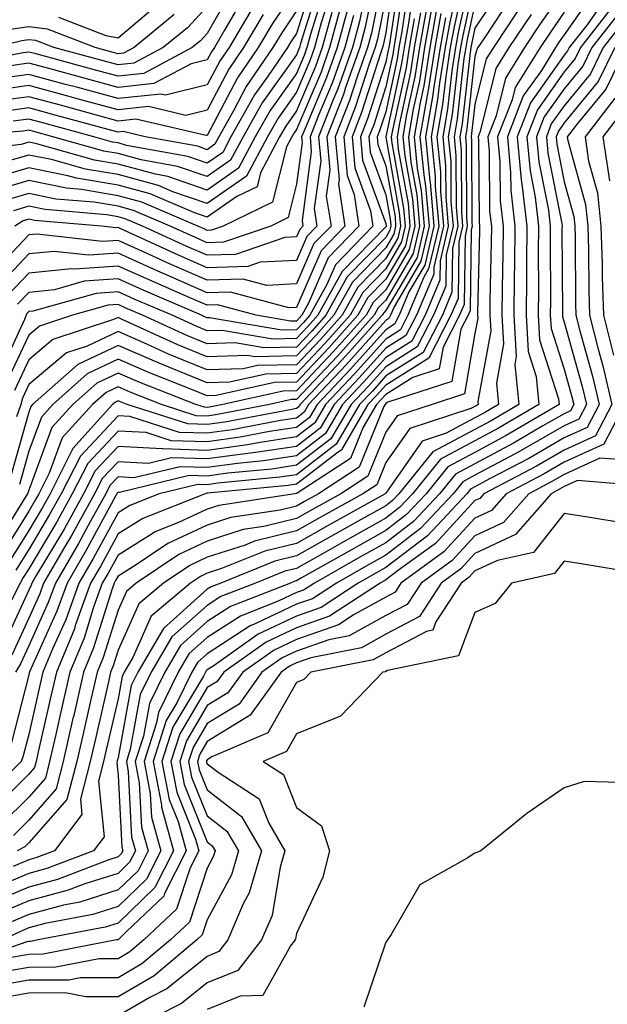
# Model space of a CAD drawing. Units: inches. Extents: x 1023923 to 1026563, y 7239818 to 7242458.
# Drawn here: x 1024217 to 1024283, y 7240445 to 7240555 of the extents above; entities that cross this region are included whole.
import ezdxf

# ---------------------------------------------------------------- set-up
doc = ezdxf.new("R2010")
doc.units = ezdxf.units.IN
doc.header["$MEASUREMENT"] = 0
doc.layers.add('Contour_10237239', color=7, linetype='Continuous', true_color=0x4262c2)

msp = doc.modelspace()

# ---------------------------------------------------------------- linework, layer by layer
at = {"layer": 'Contour_10237239'}
for points in [[(1024267.99, 7240561.85, 3029), (1024266.19, 7240553.78, 3029), (1024265.86, 7240551.92, 3029), (1024265.45, 7240549.32, 3029), (1024264.96, 7240545.01, 3029), (1024264.44, 7240541.92, 3029), (1024264.75, 7240538.63, 3029), (1024264.77, 7240535.2, 3029), (1024265.04, 7240531.92, 3029), (1024264.14, 7240528.01, 3029), (1024264.1, 7240525.86, 3029), (1024262.46, 7240521.92, 3029), (1024260.96, 7240519.02, 3029), (1024258.05, 7240517.19, 3029), (1024255.57, 7240514.41, 3029), (1024253.21, 7240511.92, 3029), (1024251.29, 7240508.67, 3029), (1024248.05, 7240506.17, 3029), (1024244.36, 7240505.61, 3029), (1024241.45, 7240505.33, 3029), (1024238.05, 7240504.86, 3029), (1024235.02, 7240504.95, 3029), (1024229.83, 7240503.7, 3029), (1024228.05, 7240503.8, 3029), (1024227.13, 7240502.83, 3029), (1024226.68, 7240501.92, 3029), (1024224.98, 7240498.84, 3029), (1024223.62, 7240496.35, 3029), (1024221.04, 7240491.92, 3029), (1024220.24, 7240489.72, 3029), (1024218.05, 7240484.89, 3029), (1024217.11, 7240482.86, 3029), (1024216.55, 7240481.92, 3029)], [(1024257.13, 7240560.99, 3012), (1024255.76, 7240554.2, 3012), (1024255.16, 7240551.92, 3012), (1024253.56, 7240547.44, 3012), (1024253.32, 7240546.66, 3012), (1024251.45, 7240541.92, 3012), (1024251.8, 7240538.18, 3012), (1024251.39, 7240535.27, 3012), (1024251.92, 7240531.92, 3012), (1024250, 7240529.96, 3012), (1024248.05, 7240525.45, 3012), (1024244.71, 7240525.26, 3012), (1024242.09, 7240525.96, 3012), (1024238.05, 7240525.85, 3012), (1024233.83, 7240527.69, 3012), (1024230.98, 7240528.99, 3012), (1024228.05, 7240530.31, 3012), (1024226.31, 7240530.18, 3012), (1024218.95, 7240531.02, 3012), (1024218.05, 7240530.93, 3012), (1024213.66, 7240526.31, 3012)], [(1024258.05, 7240561.62, 3013), (1024256.45, 7240553.53, 3013), (1024256, 7240551.92, 3013), (1024254.89, 7240548.75, 3013), (1024253.99, 7240545.98, 3013), (1024252.39, 7240541.92, 3013), (1024252.84, 7240537.14, 3013), (1024252.76, 7240536.63, 3013), (1024253.48, 7240531.92, 3013), (1024250.8, 7240529.16, 3013), (1024248.05, 7240522.81, 3013), (1024247.21, 7240522.76, 3013), (1024240.65, 7240524.52, 3013), (1024238.05, 7240524.45, 3013), (1024233.56, 7240526.41, 3013), (1024232.85, 7240526.71, 3013), (1024228.05, 7240528.87, 3013), (1024224.77, 7240528.64, 3013), (1024220.88, 7240529.08, 3013), (1024218.05, 7240528.79, 3013), (1024214.69, 7240525.27, 3013)], [(1024267.23, 7240561.09, 3028), (1024265.71, 7240554.26, 3028), (1024265.28, 7240551.92, 3028), (1024264.77, 7240548.64, 3028), (1024264.42, 7240545.55, 3028), (1024263.79, 7240541.92, 3028), (1024264.18, 7240538.05, 3028), (1024264.18, 7240535.79, 3028), (1024264.51, 7240531.92, 3028), (1024263.44, 7240527.31, 3028), (1024263.44, 7240526.54, 3028), (1024261.49, 7240521.92, 3028), (1024260.32, 7240519.65, 3028), (1024258.05, 7240518.23, 3028), (1024255.08, 7240514.9, 3028), (1024252.27, 7240511.92, 3028), (1024250.71, 7240509.27, 3028), (1024248.05, 7240507.23, 3028), (1024243.44, 7240506.53, 3028), (1024242.58, 7240506.44, 3028), (1024238.05, 7240505.82, 3028), (1024234.03, 7240505.94, 3028), (1024231.45, 7240505.33, 3028), (1024228.05, 7240505.51, 3028), (1024226.31, 7240503.66, 3028), (1024225.43, 7240501.92, 3028), (1024222.8, 7240497.17, 3028), (1024222.05, 7240495.92, 3028), (1024219.71, 7240491.92, 3028), (1024219.28, 7240490.69, 3028), (1024218.05, 7240487.99, 3028), (1024216.14, 7240483.83, 3028)], [(1024259.12, 7240560.85, 3015), (1024258.05, 7240553.58, 3015), (1024257.78, 7240552.19, 3015), (1024257.7, 7240551.92, 3015), (1024257.5, 7240551.37, 3015), (1024255.34, 7240544.63, 3015), (1024254.28, 7240541.92, 3015), (1024254.59, 7240538.46, 3015), (1024256.35, 7240533.61, 3015), (1024256.62, 7240531.92, 3015), (1024252.41, 7240527.56, 3015), (1024251.41, 7240525.29, 3015), (1024249.55, 7240521.92, 3015), (1024248.83, 7240521.13, 3015), (1024248.05, 7240520.3, 3015), (1024246.39, 7240520.26, 3015), (1024238.32, 7240521.65, 3015), (1024238.05, 7240521.64, 3015), (1024237.85, 7240521.71, 3015), (1024237.41, 7240521.92, 3015), (1024230.86, 7240524.73, 3015), (1024228.05, 7240525.99, 3015), (1024224.24, 7240525.73, 3015), (1024220.92, 7240524.79, 3015), (1024218.05, 7240524.49, 3015), (1024216.8, 7240523.17, 3015)], [(1024259.65, 7240560.33, 3016), (1024258.46, 7240552.33, 3016), (1024258.38, 7240551.92, 3016), (1024258.34, 7240551.63, 3016), (1024258.05, 7240550.29, 3016), (1024256.02, 7240543.95, 3016), (1024255.22, 7240541.92, 3016), (1024255.45, 7240539.32, 3016), (1024258.05, 7240532.19, 3016), (1024258.09, 7240531.96, 3016), (1024258.09, 7240531.88, 3016), (1024258.05, 7240531.82, 3016), (1024253.17, 7240526.81, 3016), (1024250.45, 7240521.92, 3016), (1024249.32, 7240520.65, 3016), (1024248.05, 7240519.32, 3016), (1024245.39, 7240519.26, 3016), (1024239.73, 7240520.23, 3016), (1024238.05, 7240520.18, 3016), (1024236.82, 7240520.69, 3016), (1024234.1, 7240521.92, 3016), (1024229.87, 7240523.74, 3016), (1024228.05, 7240524.56, 3016), (1024225.59, 7240524.38, 3016), (1024218.52, 7240522.39, 3016), (1024218.05, 7240522.34, 3016), (1024217.85, 7240522.13, 3016), (1024217.74, 7240521.92, 3016), (1024217.58, 7240521.44, 3016), (1024214.69, 7240515.28, 3016)], [(1024266.45, 7240560.33, 3027), (1024265.22, 7240554.75, 3027), (1024264.71, 7240551.92, 3027), (1024264.09, 7240547.96, 3027), (1024263.87, 7240546.09, 3027), (1024263.15, 7240541.92, 3027), (1024263.6, 7240537.47, 3027), (1024263.6, 7240536.36, 3027), (1024263.99, 7240531.92, 3027), (1024262.85, 7240527.11, 3027), (1024262.33, 7240526.19, 3027), (1024260.53, 7240521.92, 3027), (1024259.69, 7240520.29, 3027), (1024258.05, 7240519.26, 3027), (1024254.59, 7240515.39, 3027), (1024251.31, 7240511.92, 3027), (1024250.1, 7240509.87, 3027), (1024248.05, 7240508.29, 3027), (1024243.77, 7240507.64, 3027), (1024242.56, 7240507.41, 3027), (1024238.05, 7240506.78, 3027), (1024233.07, 7240506.94, 3027), (1024233.01, 7240506.96, 3027), (1024228.05, 7240507.23, 3027), (1024225.49, 7240504.49, 3027), (1024224.18, 7240501.92, 3027), (1024222, 7240497.97, 3027), (1024218.89, 7240492.76, 3027), (1024218.4, 7240491.92, 3027), (1024218.3, 7240491.67, 3027), (1024218.05, 7240491.1, 3027), (1024215.16, 7240484.81, 3027)], [(1024260.16, 7240559.8, 3017), (1024259.16, 7240553.03, 3017), (1024258.97, 7240551.92, 3017), (1024258.83, 7240551.13, 3017), (1024258.05, 7240547.51, 3017), (1024256.7, 7240543.28, 3017), (1024256.16, 7240541.92, 3017), (1024256.31, 7240540.19, 3017), (1024258.05, 7240535.43, 3017), (1024258.58, 7240532.46, 3017), (1024258.64, 7240531.92, 3017), (1024258.52, 7240531.45, 3017), (1024258.05, 7240530.65, 3017), (1024253.73, 7240526.23, 3017), (1024251.35, 7240521.92, 3017), (1024249.79, 7240520.18, 3017), (1024248.05, 7240518.35, 3017), (1024244.4, 7240518.27, 3017), (1024241.16, 7240518.82, 3017), (1024238.05, 7240518.72, 3017), (1024235.78, 7240519.65, 3017), (1024230.8, 7240521.92, 3017), (1024228.87, 7240522.75, 3017), (1024228.05, 7240523.12, 3017), (1024226.94, 7240523.04, 3017), (1024222.95, 7240521.92, 3017), (1024219.26, 7240520.71, 3017), (1024218.05, 7240519.69, 3017), (1024215.57, 7240514.4, 3017)], [(1024250.06, 7240559.92, 3003), (1024248.05, 7240553.48, 3003), (1024247.42, 7240552.55, 3003), (1024247.05, 7240551.92, 3003), (1024244.89, 7240548.77, 3003), (1024243.36, 7240546.61, 3003), (1024240.71, 7240541.92, 3003), (1024239.79, 7240540.18, 3003), (1024238.05, 7240538.97, 3003), (1024235.86, 7240539.73, 3003), (1024229.01, 7240540.96, 3003), (1024228.05, 7240541.23, 3003), (1024227.44, 7240541.32, 3003), (1024225.34, 7240541.92, 3003), (1024219.61, 7240543.48, 3003), (1024218.05, 7240543.9, 3003), (1024216.31, 7240543.66, 3003)], [(1024256.14, 7240560, 3011), (1024255.1, 7240554.86, 3011), (1024254.32, 7240551.92, 3011), (1024252.68, 7240547.3, 3011), (1024252.11, 7240545.98, 3011), (1024250.51, 7240541.92, 3011), (1024250.76, 7240539.21, 3011), (1024250.04, 7240533.9, 3011), (1024250.34, 7240531.92, 3011), (1024249.22, 7240530.76, 3011), (1024248.05, 7240528.07, 3011), (1024243.99, 7240527.86, 3011), (1024242.6, 7240527.38, 3011), (1024238.05, 7240527.24, 3011), (1024234.81, 7240528.67, 3011), (1024228.36, 7240531.6, 3011), (1024228.05, 7240531.74, 3011), (1024227.85, 7240531.73, 3011), (1024226.21, 7240531.92, 3011), (1024218.69, 7240532.56, 3011), (1024218.05, 7240532.69, 3011), (1024217.44, 7240532.52, 3011), (1024216.47, 7240531.92, 3011)], [(1024250.67, 7240559.3, 3004), (1024248.5, 7240552.37, 3004), (1024248.38, 7240551.92, 3004), (1024248.28, 7240551.68, 3004), (1024248.05, 7240551.11, 3004), (1024244.22, 7240545.74, 3004), (1024242.07, 7240541.92, 3004), (1024240.67, 7240539.29, 3004), (1024238.05, 7240537.47, 3004), (1024234.73, 7240538.61, 3004), (1024230.63, 7240539.35, 3004), (1024228.05, 7240540.05, 3004), (1024226.45, 7240540.31, 3004), (1024220.73, 7240541.92, 3004), (1024218.62, 7240542.5, 3004), (1024218.05, 7240542.65, 3004), (1024217.41, 7240542.56, 3004), (1024209.28, 7240541.92, 3004)], [(1024251.27, 7240558.7, 3005), (1024249.67, 7240553.53, 3005), (1024249.22, 7240551.92, 3005), (1024248.91, 7240551.05, 3005), (1024248.05, 7240549.01, 3005), (1024245.1, 7240544.87, 3005), (1024243.42, 7240541.92, 3005), (1024241.57, 7240538.4, 3005), (1024238.05, 7240535.95, 3005), (1024233.62, 7240537.49, 3005), (1024232.25, 7240537.73, 3005), (1024228.05, 7240538.86, 3005), (1024225.43, 7240539.3, 3005), (1024218.81, 7240541.17, 3005), (1024218.05, 7240541.31, 3005), (1024217.19, 7240541.07, 3005), (1024209.79, 7240540.19, 3005)], [(1024241.12, 7240558.86, 2997), (1024238.05, 7240553.48, 2997), (1024237.29, 7240552.68, 2997), (1024236.37, 7240551.92, 2997), (1024230.94, 7240549.03, 2997), (1024228.05, 7240548.72, 2997), (1024225.53, 7240549.4, 2997), (1024218.73, 7240551.24, 2997), (1024218.05, 7240551.42, 2997), (1024217.46, 7240551.34, 2997), (1024210, 7240549.96, 2997)], [(1024271.16, 7240558.8, 3032), (1024268.05, 7240554.1, 3032), (1024267.66, 7240552.32, 3032), (1024267.58, 7240551.92, 3032), (1024267.5, 7240551.36, 3032), (1024266.6, 7240543.38, 3032), (1024266.35, 7240541.92, 3032), (1024266.51, 7240540.37, 3032), (1024266.53, 7240533.44, 3032), (1024266.66, 7240531.92, 3032), (1024266.23, 7240530.1, 3032), (1024266.16, 7240523.81, 3032), (1024265.35, 7240521.92, 3032), (1024262.87, 7240517.11, 3032), (1024258.05, 7240514.09, 3032), (1024257.03, 7240512.95, 3032), (1024256.06, 7240511.92, 3032), (1024253.23, 7240507.1, 3032), (1024253.13, 7240506.85, 3032), (1024252.72, 7240506.58, 3032), (1024248.05, 7240502.99, 3032), (1024247.11, 7240502.86, 3032), (1024238.11, 7240501.97, 3032), (1024238.01, 7240501.97, 3032), (1024237.82, 7240501.92, 3032), (1024230.82, 7240499.14, 3032), (1024228.05, 7240497.42, 3032), (1024226.12, 7240493.85, 3032), (1024224.98, 7240491.92, 3032), (1024223.26, 7240487.14, 3032), (1024223.17, 7240486.8, 3032), (1024221.16, 7240481.92, 3032), (1024220.57, 7240479.4, 3032), (1024219.12, 7240473, 3032), (1024218.89, 7240471.92, 3032), (1024218.71, 7240471.26, 3032), (1024218.05, 7240470.5, 3032), (1024213.75, 7240466.22, 3032)], [(1024248.05, 7240558.61, 3001), (1024245.35, 7240554.62, 3001), (1024243.77, 7240551.92, 3001), (1024241.45, 7240548.52, 3001), (1024238.05, 7240542.08, 3001), (1024237.93, 7240542.05, 3001), (1024230.04, 7240543.9, 3001), (1024228.05, 7240543.69, 3001), (1024225.63, 7240544.35, 3001), (1024221.59, 7240545.46, 3001), (1024218.05, 7240546.41, 3001), (1024214.1, 7240545.86, 3001)], [(1024268.05, 7240559.46, 3030), (1024266.68, 7240553.29, 3030), (1024266.43, 7240551.92, 3030), (1024266.14, 7240550.01, 3030), (1024265.51, 7240544.46, 3030), (1024265.06, 7240541.92, 3030), (1024265.34, 7240539.21, 3030), (1024265.35, 7240534.62, 3030), (1024265.59, 7240531.92, 3030), (1024264.83, 7240528.71, 3030), (1024264.79, 7240525.17, 3030), (1024263.42, 7240521.92, 3030), (1024261.59, 7240518.38, 3030), (1024258.05, 7240516.16, 3030), (1024256.06, 7240513.92, 3030), (1024254.16, 7240511.92, 3030), (1024251.9, 7240508.07, 3030), (1024248.05, 7240505.11, 3030), (1024245.28, 7240504.69, 3030), (1024240.34, 7240504.21, 3030), (1024238.05, 7240503.89, 3030), (1024236.02, 7240503.95, 3030), (1024228.21, 7240502.08, 3030), (1024228.05, 7240502.09, 3030), (1024227.97, 7240502, 3030), (1024227.93, 7240501.92, 3030), (1024227.78, 7240501.65, 3030), (1024224.46, 7240495.51, 3030), (1024222.35, 7240491.92, 3030), (1024221.21, 7240488.76, 3030), (1024218.17, 7240482.03, 3030), (1024218.11, 7240481.92, 3030), (1024218.11, 7240481.87, 3030), (1024218.05, 7240481.64, 3030), (1024216.06, 7240473.9, 3030)], [(1024260.69, 7240559.28, 3018), (1024259.87, 7240553.73, 3018), (1024259.53, 7240551.92, 3018), (1024259.34, 7240550.63, 3018), (1024258.05, 7240544.72, 3018), (1024257.37, 7240542.6, 3018), (1024257.09, 7240541.92, 3018), (1024257.17, 7240541.05, 3018), (1024258.05, 7240538.66, 3018), (1024259.09, 7240532.95, 3018), (1024259.16, 7240531.92, 3018), (1024258.95, 7240531.01, 3018), (1024258.05, 7240529.47, 3018), (1024254.32, 7240525.65, 3018), (1024252.25, 7240521.92, 3018), (1024250.26, 7240519.7, 3018), (1024248.05, 7240517.37, 3018), (1024243.4, 7240517.26, 3018), (1024242.56, 7240517.41, 3018), (1024238.05, 7240517.26, 3018), (1024234.75, 7240518.62, 3018), (1024228.5, 7240521.46, 3018), (1024228.05, 7240521.67, 3018), (1024227.56, 7240521.43, 3018), (1024220.76, 7240519.21, 3018), (1024218.05, 7240516.92, 3018), (1024216.45, 7240513.51, 3018)], [(1024261.19, 7240558.77, 3019), (1024260.57, 7240554.43, 3019), (1024260.12, 7240551.92, 3019), (1024259.83, 7240550.14, 3019), (1024258.05, 7240541.95, 3019), (1024258.05, 7240541.93, 3019), (1024258.05, 7240541.89, 3019), (1024259.57, 7240533.44, 3019), (1024259.71, 7240531.92, 3019), (1024259.4, 7240530.58, 3019), (1024258.05, 7240528.3, 3019), (1024254.91, 7240525.07, 3019), (1024253.15, 7240521.92, 3019), (1024250.75, 7240519.22, 3019), (1024248.05, 7240516.38, 3019), (1024243.67, 7240516.3, 3019), (1024242.07, 7240515.93, 3019), (1024238.05, 7240515.81, 3019), (1024233.71, 7240517.58, 3019), (1024231.27, 7240518.7, 3019), (1024228.05, 7240520.11, 3019), (1024224.61, 7240518.47, 3019), (1024222.27, 7240517.71, 3019), (1024218.05, 7240514.15, 3019), (1024217.35, 7240512.63, 3019), (1024217.17, 7240511.92, 3019), (1024216.68, 7240510.54, 3019)], [(1024281.57, 7240558.4, 3038), (1024278.05, 7240553.34, 3038), (1024277.46, 7240552.51, 3038), (1024277.07, 7240551.92, 3038), (1024275.49, 7240549.35, 3038), (1024273.46, 7240546.5, 3038), (1024271.68, 7240541.92, 3038), (1024272.05, 7240537.92, 3038), (1024272.07, 7240535.94, 3038), (1024272.52, 7240531.92, 3038), (1024272.48, 7240527.49, 3038), (1024272.46, 7240526.32, 3038), (1024272.42, 7240521.92, 3038), (1024272.68, 7240517.29, 3038), (1024272.52, 7240516.39, 3038), (1024272.95, 7240511.92, 3038), (1024269.85, 7240510.11, 3038), (1024268.05, 7240509.14, 3038), (1024263.34, 7240506.62, 3038), (1024259.53, 7240501.92, 3038), (1024258.81, 7240501.15, 3038), (1024258.05, 7240500.56, 3038), (1024254.98, 7240498.85, 3038), (1024252.5, 7240497.47, 3038), (1024248.05, 7240494.96, 3038), (1024245.61, 7240494.36, 3038), (1024239.57, 7240491.92, 3038), (1024238.48, 7240491.49, 3038), (1024238.05, 7240491.22, 3038), (1024233.13, 7240486.83, 3038), (1024230.26, 7240481.92, 3038), (1024229.53, 7240480.45, 3038), (1024228.05, 7240472.38, 3038), (1024227.97, 7240472.01, 3038), (1024227.95, 7240471.92, 3038), (1024227.91, 7240471.77, 3038), (1024228.05, 7240470.34, 3038), (1024228.46, 7240462.33, 3038), (1024228.58, 7240461.92, 3038), (1024228.4, 7240461.57, 3038), (1024228.05, 7240461.23, 3038), (1024227.03, 7240460.91, 3038), (1024221.27, 7240458.7, 3038), (1024218.05, 7240457.85, 3038), (1024213.89, 7240456.08, 3038)], [(1024272.23, 7240557.74, 3033), (1024269.03, 7240552.9, 3033), (1024268.38, 7240551.92, 3033), (1024268.25, 7240551.72, 3033), (1024268.05, 7240550.92, 3033), (1024267.13, 7240542.83, 3033), (1024266.98, 7240541.92, 3033), (1024267.07, 7240540.94, 3033), (1024267.11, 7240532.86, 3033), (1024267.19, 7240531.92, 3033), (1024266.94, 7240530.8, 3033), (1024266.84, 7240523.13, 3033), (1024266.33, 7240521.92, 3033), (1024264.48, 7240518.35, 3033), (1024264.05, 7240515.91, 3033), (1024261.08, 7240514.95, 3033), (1024258.05, 7240513.05, 3033), (1024257.52, 7240512.46, 3033), (1024257.01, 7240511.92, 3033), (1024255.53, 7240509.4, 3033), (1024254.1, 7240505.87, 3033), (1024248.13, 7240502, 3033), (1024248.05, 7240501.94, 3033), (1024248.03, 7240501.94, 3033), (1024247.87, 7240501.92, 3033), (1024239.36, 7240500.62, 3033), (1024238.05, 7240500.21, 3033), (1024234.81, 7240498.69, 3033), (1024232.29, 7240497.68, 3033), (1024228.05, 7240495.05, 3033), (1024226.94, 7240493.02, 3033), (1024226.29, 7240491.92, 3033), (1024225.32, 7240489.2, 3033), (1024224.24, 7240485.73, 3033), (1024222.66, 7240481.92, 3033), (1024221.8, 7240478.16, 3033), (1024221.08, 7240474.96, 3033), (1024220.39, 7240471.92, 3033), (1024219.91, 7240470.06, 3033), (1024218.05, 7240467.93, 3033), (1024215.04, 7240464.93, 3033)], [(1024251.88, 7240558.08, 3006), (1024250.82, 7240554.69, 3006), (1024250.08, 7240551.92, 3006), (1024249.53, 7240550.43, 3006), (1024248.05, 7240546.92, 3006), (1024245.98, 7240544, 3006), (1024244.79, 7240541.92, 3006), (1024242.46, 7240537.51, 3006), (1024238.05, 7240534.44, 3006), (1024234.2, 7240535.77, 3006), (1024232.58, 7240536.45, 3006), (1024228.05, 7240537.68, 3006), (1024224.42, 7240538.29, 3006), (1024220.61, 7240539.36, 3006), (1024218.05, 7240539.88, 3006), (1024215.16, 7240539.03, 3006)], [(1024258.05, 7240557.6, 3014), (1024257.11, 7240552.86, 3014), (1024256.86, 7240551.92, 3014), (1024256.19, 7240550.06, 3014), (1024254.67, 7240545.3, 3014), (1024253.34, 7240541.92, 3014), (1024253.73, 7240537.6, 3014), (1024254.51, 7240535.46, 3014), (1024255.04, 7240531.92, 3014), (1024251.6, 7240528.37, 3014), (1024249.4, 7240523.26, 3014), (1024248.66, 7240521.92, 3014), (1024248.36, 7240521.61, 3014), (1024248.05, 7240521.28, 3014), (1024247.39, 7240521.26, 3014), (1024243.54, 7240521.92, 3014), (1024239.2, 7240523.08, 3014), (1024238.05, 7240523.04, 3014), (1024236.04, 7240523.92, 3014), (1024231.86, 7240525.73, 3014), (1024228.05, 7240527.44, 3014), (1024223.23, 7240527.1, 3014), (1024222.84, 7240527.13, 3014), (1024218.05, 7240526.64, 3014), (1024215.75, 7240524.22, 3014)], [(1024242.21, 7240557.76, 2998), (1024239.98, 7240553.86, 2998), (1024238.85, 7240551.92, 2998), (1024238.52, 7240551.45, 2998), (1024238.05, 7240550.55, 2998), (1024236.25, 7240550.11, 2998), (1024232.07, 7240547.9, 2998), (1024228.05, 7240547.46, 2998), (1024224.53, 7240548.41, 2998), (1024220.45, 7240549.52, 2998), (1024218.05, 7240550.17, 2998), (1024216.02, 7240549.89, 2998)], [(1024278.05, 7240558.41, 3036), (1024275.37, 7240554.59, 3036), (1024273.6, 7240551.92, 3036), (1024271.47, 7240548.5, 3036), (1024270.41, 7240544.29, 3036), (1024269.5, 7240541.92, 3036), (1024269.65, 7240540.33, 3036), (1024269.69, 7240533.57, 3036), (1024269.89, 7240531.92, 3036), (1024269.87, 7240530.1, 3036), (1024269.71, 7240523.59, 3036), (1024269.71, 7240521.92, 3036), (1024269.81, 7240520.17, 3036), (1024268.38, 7240512.25, 3036), (1024268.42, 7240511.92, 3036), (1024268.19, 7240511.78, 3036), (1024268.05, 7240511.71, 3036), (1024267.6, 7240511.48, 3036), (1024260.75, 7240509.23, 3036), (1024258.05, 7240505.41, 3036), (1024257.05, 7240502.93, 3036), (1024255.49, 7240501.92, 3036), (1024250.71, 7240499.25, 3036), (1024248.05, 7240497.75, 3036), (1024243.36, 7240496.6, 3036), (1024242.29, 7240496.16, 3036), (1024238.05, 7240494.81, 3036), (1024236.08, 7240493.89, 3036), (1024233.15, 7240491.92, 3036), (1024230.39, 7240489.59, 3036), (1024228.05, 7240484.39, 3036), (1024227.46, 7240482.51, 3036), (1024227.21, 7240481.92, 3036), (1024226.98, 7240480.85, 3036), (1024225.51, 7240474.47, 3036), (1024224.92, 7240471.92, 3036), (1024223.83, 7240467.69, 3036), (1024223.99, 7240465.97, 3036), (1024220.94, 7240461.92, 3036), (1024218.85, 7240461.12, 3036), (1024218.05, 7240460.9, 3036), (1024216.29, 7240460.15, 3036)], [(1024268.05, 7240556.78, 3031), (1024267.17, 7240552.81, 3031), (1024267.01, 7240551.92, 3031), (1024266.82, 7240550.68, 3031), (1024266.06, 7240543.92, 3031), (1024265.71, 7240541.92, 3031), (1024265.92, 7240539.79, 3031), (1024265.94, 7240534.03, 3031), (1024266.12, 7240531.92, 3031), (1024265.53, 7240529.4, 3031), (1024265.47, 7240524.5, 3031), (1024264.4, 7240521.92, 3031), (1024262.23, 7240517.74, 3031), (1024258.05, 7240515.12, 3031), (1024256.55, 7240513.43, 3031), (1024255.12, 7240511.92, 3031), (1024252.5, 7240507.48, 3031), (1024248.05, 7240504.06, 3031), (1024246.19, 7240503.78, 3031), (1024239.22, 7240503.09, 3031), (1024238.05, 7240502.93, 3031), (1024237.01, 7240502.96, 3031), (1024232.68, 7240501.92, 3031), (1024229.38, 7240500.6, 3031), (1024228.05, 7240499.78, 3031), (1024225.28, 7240494.68, 3031), (1024223.67, 7240491.92, 3031), (1024222.19, 7240487.79, 3031), (1024220.75, 7240484.62, 3031), (1024219.63, 7240481.92, 3031), (1024219.34, 7240480.63, 3031), (1024218.05, 7240474.93, 3031), (1024217.44, 7240472.54, 3031), (1024217.19, 7240471.92, 3031), (1024212.62, 7240467.36, 3031)], [(1024253.11, 7240556.86, 3008), (1024251.76, 7240551.92, 3008), (1024250.8, 7240549.18, 3008), (1024248.05, 7240542.73, 3008), (1024247.72, 7240542.26, 3008), (1024247.52, 7240541.92, 3008), (1024246.92, 7240540.8, 3008), (1024245.37, 7240534.6, 3008), (1024239.85, 7240531.92, 3008), (1024238.52, 7240531.46, 3008), (1024238.05, 7240531.44, 3008), (1024237.72, 7240531.59, 3008), (1024237, 7240531.92, 3008), (1024230.73, 7240534.6, 3008), (1024228.05, 7240535.32, 3008), (1024223.97, 7240536, 3008), (1024222.27, 7240536.15, 3008), (1024218.05, 7240537.01, 3008), (1024214.12, 7240535.86, 3008)], [(1024262.66, 7240556.53, 3022), (1024261.84, 7240551.92, 3022), (1024261.33, 7240548.65, 3022), (1024260.35, 7240544.23, 3022), (1024259.96, 7240541.92, 3022), (1024260.18, 7240539.8, 3022), (1024261.06, 7240534.92, 3022), (1024261.31, 7240531.92, 3022), (1024260.69, 7240529.28, 3022), (1024258.05, 7240524.78, 3022), (1024256.64, 7240523.34, 3022), (1024255.86, 7240521.92, 3022), (1024252.17, 7240517.81, 3022), (1024248.05, 7240513.45, 3022), (1024246.55, 7240513.42, 3022), (1024239.81, 7240511.92, 3022), (1024238.32, 7240511.64, 3022), (1024238.05, 7240511.6, 3022), (1024237.74, 7240511.61, 3022), (1024236.76, 7240511.92, 3022), (1024230.51, 7240514.37, 3022), (1024228.05, 7240515.45, 3022), (1024225.67, 7240514.31, 3022), (1024222.97, 7240511.92, 3022), (1024220.63, 7240509.34, 3022), (1024218.05, 7240502.34, 3022), (1024217.95, 7240502.01, 3022), (1024217.91, 7240501.92, 3022), (1024217.7, 7240501.58, 3022), (1024214.12, 7240495.85, 3022)], [(1024238.05, 7240556.51, 2996), (1024235.82, 7240554.15, 2996), (1024233.11, 7240551.92, 2996), (1024229.81, 7240550.16, 2996), (1024228.05, 7240549.98, 2996), (1024226.53, 7240550.39, 2996), (1024220.84, 7240551.92, 2996), (1024218.83, 7240552.7, 2996), (1024218.05, 7240552.79, 2996), (1024217.29, 7240552.68, 2996), (1024214.18, 7240551.92, 2996)], [(1024243.3, 7240556.68, 2999), (1024240.49, 7240551.92, 2999), (1024239.5, 7240550.47, 2999), (1024238.05, 7240547.73, 2999), (1024233.38, 7240546.6, 2999), (1024232.85, 7240546.71, 2999), (1024228.05, 7240546.21, 2999), (1024223.56, 7240547.43, 2999), (1024222.17, 7240547.8, 2999), (1024218.05, 7240548.91, 2999), (1024214.55, 7240548.43, 2999)], [(1024263.26, 7240556.71, 3023), (1024262.41, 7240551.92, 3023), (1024261.82, 7240548.15, 3023), (1024261.14, 7240545.01, 3023), (1024260.59, 7240541.92, 3023), (1024260.88, 7240539.09, 3023), (1024261.55, 7240535.42, 3023), (1024261.84, 7240531.92, 3023), (1024261.12, 7240528.84, 3023), (1024258.05, 7240523.61, 3023), (1024257.21, 7240522.75, 3023), (1024256.76, 7240521.92, 3023), (1024252.64, 7240517.33, 3023), (1024248.05, 7240512.48, 3023), (1024247.5, 7240512.47, 3023), (1024245.04, 7240511.92, 3023), (1024239.18, 7240510.79, 3023), (1024238.05, 7240510.63, 3023), (1024236.8, 7240510.67, 3023), (1024232.91, 7240511.92, 3023), (1024229.42, 7240513.29, 3023), (1024228.05, 7240513.89, 3023), (1024226.72, 7240513.26, 3023), (1024225.2, 7240511.92, 3023), (1024221.8, 7240508.17, 3023), (1024220.34, 7240504.21, 3023), (1024219.18, 7240501.92, 3023), (1024218.77, 7240501.2, 3023), (1024218.05, 7240499.97, 3023), (1024214.94, 7240495.02, 3023)], [(1024282.6, 7240557.36, 3039), (1024280.61, 7240554.47, 3039), (1024278.62, 7240551.92, 3039), (1024278.42, 7240551.54, 3039), (1024278.05, 7240551.08, 3039), (1024274.26, 7240545.72, 3039), (1024272.78, 7240541.92, 3039), (1024273.23, 7240537.1, 3039), (1024273.3, 7240536.66, 3039), (1024273.85, 7240531.92, 3039), (1024273.81, 7240527.68, 3039), (1024273.81, 7240526.16, 3039), (1024273.77, 7240521.92, 3039), (1024274.01, 7240517.88, 3039), (1024274.92, 7240515.05, 3039), (1024275.22, 7240511.92, 3039), (1024270.69, 7240509.27, 3039), (1024268.05, 7240507.85, 3039), (1024264.18, 7240505.78, 3039), (1024261.06, 7240501.92, 3039), (1024259.61, 7240500.37, 3039), (1024258.05, 7240499.18, 3039), (1024253.4, 7240496.58, 3039), (1024251.82, 7240495.69, 3039), (1024248.05, 7240493.56, 3039), (1024246.74, 7240493.24, 3039), (1024243.46, 7240491.92, 3039), (1024239.57, 7240490.4, 3039), (1024238.05, 7240489.41, 3039), (1024234.09, 7240485.88, 3039), (1024231.76, 7240481.92, 3039), (1024230.55, 7240479.43, 3039), (1024229.42, 7240473.29, 3039), (1024228.99, 7240471.92, 3039), (1024229.2, 7240470.77, 3039), (1024229.57, 7240463.45, 3039), (1024230, 7240461.92, 3039), (1024229.34, 7240460.62, 3039), (1024228.05, 7240459.37, 3039), (1024224.32, 7240458.19, 3039), (1024222.48, 7240457.49, 3039), (1024218.05, 7240456.32, 3039), (1024214.96, 7240455.01, 3039)], [(1024283.46, 7240556.51, 3040), (1024279.89, 7240551.92, 3040), (1024279.28, 7240550.69, 3040), (1024278.05, 7240549.19, 3040), (1024275.04, 7240544.93, 3040), (1024273.87, 7240541.92, 3040), (1024274.22, 7240538.09, 3040), (1024274.81, 7240535.17, 3040), (1024275.16, 7240531.92, 3040), (1024275.14, 7240529.01, 3040), (1024275.16, 7240524.81, 3040), (1024275.14, 7240521.92, 3040), (1024275.3, 7240519.17, 3040), (1024277.42, 7240512.55, 3040), (1024277.48, 7240511.92, 3040), (1024271.53, 7240508.44, 3040), (1024268.05, 7240506.56, 3040), (1024265.02, 7240504.94, 3040), (1024262.58, 7240501.92, 3040), (1024260.39, 7240499.58, 3040), (1024258.05, 7240497.8, 3040), (1024254.28, 7240495.69, 3040), (1024248.62, 7240492.49, 3040), (1024248.05, 7240492.16, 3040), (1024247.85, 7240492.12, 3040), (1024247.37, 7240491.92, 3040), (1024240.67, 7240489.3, 3040), (1024238.05, 7240487.6, 3040), (1024235.04, 7240484.93, 3040), (1024233.28, 7240481.92, 3040), (1024231.57, 7240478.41, 3040), (1024230.9, 7240474.76, 3040), (1024229.98, 7240471.92, 3040), (1024230.43, 7240469.54, 3040), (1024230.69, 7240464.57, 3040), (1024231.43, 7240461.92, 3040), (1024230.3, 7240459.68, 3040), (1024228.05, 7240457.52, 3040), (1024223.79, 7240456.17, 3040), (1024221.94, 7240455.82, 3040), (1024218.05, 7240454.79, 3040), (1024216.04, 7240453.93, 3040)], [(1024273.28, 7240556.68, 3034), (1024270.12, 7240551.92, 3034), (1024269.32, 7240550.65, 3034), (1024268.05, 7240545.55, 3034), (1024267.68, 7240542.29, 3034), (1024267.62, 7240541.92, 3034), (1024267.66, 7240541.53, 3034), (1024267.7, 7240532.28, 3034), (1024267.72, 7240531.92, 3034), (1024267.62, 7240531.49, 3034), (1024267.52, 7240522.46, 3034), (1024267.29, 7240521.92, 3034), (1024266.47, 7240520.35, 3034), (1024265.45, 7240514.51, 3034), (1024258.3, 7240512.17, 3034), (1024258.05, 7240512.02, 3034), (1024257.97, 7240511.92, 3034), (1024257.84, 7240511.71, 3034), (1024255.08, 7240504.89, 3034), (1024250.51, 7240501.92, 3034), (1024248.93, 7240501.04, 3034), (1024248.05, 7240500.54, 3034), (1024246.23, 7240500.09, 3034), (1024240.71, 7240499.25, 3034), (1024238.05, 7240498.4, 3034), (1024233.64, 7240496.33, 3034), (1024230.08, 7240493.95, 3034), (1024228.05, 7240492.69, 3034), (1024227.78, 7240492.19, 3034), (1024227.62, 7240491.92, 3034), (1024227.39, 7240491.25, 3034), (1024225.32, 7240484.65, 3034), (1024224.18, 7240481.92, 3034), (1024223.05, 7240476.93, 3034), (1024223.03, 7240476.91, 3034), (1024221.9, 7240471.92, 3034), (1024221.12, 7240468.86, 3034), (1024218.05, 7240465.36, 3034), (1024216.33, 7240463.64, 3034)], [(1024232.91, 7240557.07, 2994), (1024228.05, 7240552.99, 2994), (1024226.72, 7240553.25, 2994), (1024221.43, 7240555.3, 2994)], [(1024244.32, 7240555.64, 3000), (1024242.13, 7240551.92, 3000), (1024240.47, 7240549.5, 3000), (1024238.05, 7240544.9, 3000), (1024235.65, 7240544.32, 3000), (1024231.45, 7240545.31, 3000), (1024228.05, 7240544.95, 3000), (1024223.89, 7240546.08, 3000), (1024222.56, 7240546.44, 3000), (1024218.05, 7240547.66, 3000), (1024213.11, 7240546.97, 3000)], [(1024252, 7240555.86, 3007), (1024250.92, 7240551.92, 3007), (1024250.18, 7240549.8, 3007), (1024248.05, 7240544.83, 3007), (1024246.84, 7240543.13, 3007), (1024246.16, 7240541.92, 3007), (1024244.03, 7240537.9, 3007), (1024243.64, 7240536.33, 3007), (1024241.35, 7240535.23, 3007), (1024238.05, 7240532.93, 3007), (1024236.53, 7240533.45, 3007), (1024231.66, 7240535.52, 3007), (1024228.05, 7240536.5, 3007), (1024223.4, 7240537.27, 3007), (1024222.41, 7240537.55, 3007), (1024218.05, 7240538.44, 3007), (1024213.13, 7240537, 3007)], [(1024278.05, 7240555.88, 3037), (1024276.43, 7240553.55, 3037), (1024275.34, 7240551.92, 3037), (1024272.54, 7240547.43, 3037), (1024272.21, 7240546.08, 3037), (1024270.59, 7240541.92, 3037), (1024270.84, 7240539.12, 3037), (1024270.88, 7240534.75, 3037), (1024271.21, 7240531.92, 3037), (1024271.17, 7240528.8, 3037), (1024271.1, 7240524.96, 3037), (1024271.06, 7240521.92, 3037), (1024271.23, 7240518.73, 3037), (1024270.45, 7240514.32, 3037), (1024270.69, 7240511.92, 3037), (1024269.03, 7240510.95, 3037), (1024268.05, 7240510.43, 3037), (1024264.83, 7240508.7, 3037), (1024262.15, 7240507.82, 3037), (1024258.05, 7240501.99, 3037), (1024258.03, 7240501.94, 3037), (1024257.99, 7240501.92, 3037), (1024251.6, 7240498.37, 3037), (1024248.05, 7240496.35, 3037), (1024244.5, 7240495.47, 3037), (1024239.65, 7240493.53, 3037), (1024238.05, 7240493.01, 3037), (1024237.31, 7240492.66, 3037), (1024236.19, 7240491.92, 3037), (1024231.78, 7240488.19, 3037), (1024229.71, 7240483.58, 3037), (1024228.73, 7240481.92, 3037), (1024228.52, 7240481.46, 3037), (1024228.05, 7240478.95, 3037), (1024226.74, 7240473.24, 3037), (1024226.43, 7240471.92, 3037), (1024225.86, 7240469.73, 3037), (1024226.49, 7240463.48, 3037), (1024225.32, 7240461.92, 3037), (1024220.06, 7240459.91, 3037), (1024218.05, 7240459.38, 3037), (1024213.62, 7240457.5, 3037)], [(1024284.18, 7240555.79, 3041), (1024281.16, 7240551.92, 3041), (1024280.14, 7240549.83, 3041), (1024278.05, 7240547.28, 3041), (1024275.82, 7240544.15, 3041), (1024274.96, 7240541.92, 3041), (1024275.22, 7240539.1, 3041), (1024276.29, 7240533.69, 3041), (1024276.49, 7240531.92, 3041), (1024276.47, 7240530.34, 3041), (1024276.51, 7240523.46, 3041), (1024276.49, 7240521.92, 3041), (1024276.59, 7240520.45, 3041), (1024278.05, 7240515.88, 3041), (1024278.91, 7240512.79, 3041), (1024279.12, 7240511.92, 3041), (1024278.75, 7240511.22, 3041), (1024278.05, 7240510.89, 3041), (1024275.67, 7240509.53, 3041), (1024272.37, 7240507.6, 3041), (1024268.05, 7240505.28, 3041), (1024265.86, 7240504.11, 3041), (1024264.09, 7240501.92, 3041), (1024261.17, 7240498.8, 3041), (1024258.05, 7240496.41, 3041), (1024255.16, 7240494.8, 3041), (1024250.08, 7240491.92, 3041), (1024248.85, 7240491.12, 3041), (1024248.05, 7240490.84, 3041), (1024246, 7240489.87, 3041), (1024241.76, 7240488.22, 3041), (1024238.05, 7240485.8, 3041), (1024236, 7240483.97, 3041), (1024234.79, 7240481.92, 3041), (1024232.58, 7240477.39, 3041), (1024232.37, 7240476.24, 3041), (1024230.98, 7240471.92, 3041), (1024231.66, 7240468.3, 3041), (1024231.8, 7240465.68, 3041), (1024232.84, 7240461.92, 3041), (1024231.23, 7240458.74, 3041), (1024228.05, 7240455.66, 3041), (1024225.22, 7240454.76, 3041), (1024219.87, 7240453.75, 3041), (1024218.05, 7240453.27, 3041), (1024217.11, 7240452.87, 3041), (1024215.14, 7240451.92, 3041)], [(1024248.05, 7240556.05, 3002), (1024246.39, 7240553.58, 3002), (1024245.41, 7240551.92, 3002), (1024242.42, 7240547.55, 3002), (1024241.02, 7240544.9, 3002), (1024239.34, 7240541.92, 3002), (1024238.89, 7240541.08, 3002), (1024238.05, 7240540.48, 3002), (1024237, 7240540.86, 3002), (1024231.08, 7240541.92, 3002), (1024228.62, 7240542.5, 3002), (1024228.05, 7240542.44, 3002), (1024227.35, 7240542.62, 3002), (1024220.59, 7240544.47, 3002), (1024218.05, 7240545.15, 3002), (1024215.22, 7240544.76, 3002)], [(1024253.77, 7240556.2, 3009), (1024252.62, 7240551.92, 3009), (1024251.43, 7240548.55, 3009), (1024249.01, 7240542.87, 3009), (1024248.62, 7240541.92, 3009), (1024248.67, 7240541.29, 3009), (1024248.05, 7240536.62, 3009), (1024247.11, 7240532.86, 3009), (1024245.18, 7240531.92, 3009), (1024239.87, 7240530.1, 3009), (1024238.05, 7240530.05, 3009), (1024236.74, 7240530.62, 3009), (1024233.89, 7240531.92, 3009), (1024229.79, 7240533.67, 3009), (1024228.05, 7240534.14, 3009), (1024225.39, 7240534.59, 3009), (1024221.08, 7240534.95, 3009), (1024218.05, 7240535.57, 3009), (1024215.24, 7240534.74, 3009)], [(1024263.75, 7240556.22, 3024), (1024262.99, 7240551.92, 3024), (1024262.31, 7240547.65, 3024), (1024261.92, 7240545.78, 3024), (1024261.23, 7240541.92, 3024), (1024261.59, 7240538.38, 3024), (1024262.03, 7240535.9, 3024), (1024262.37, 7240531.92, 3024), (1024261.57, 7240528.41, 3024), (1024258.05, 7240522.44, 3024), (1024257.8, 7240522.17, 3024), (1024257.66, 7240521.92, 3024), (1024254.26, 7240518.13, 3024), (1024253.11, 7240516.85, 3024), (1024248.46, 7240511.92, 3024), (1024248.3, 7240511.67, 3024), (1024248.05, 7240511.47, 3024), (1024247.52, 7240511.38, 3024), (1024240.02, 7240509.95, 3024), (1024238.05, 7240509.67, 3024), (1024235.86, 7240509.74, 3024), (1024229.09, 7240511.92, 3024), (1024228.34, 7240512.21, 3024), (1024228.05, 7240512.34, 3024), (1024227.78, 7240512.2, 3024), (1024227.44, 7240511.92, 3024), (1024222.97, 7240507, 3024), (1024222.87, 7240506.75, 3024), (1024220.43, 7240501.92, 3024), (1024219.57, 7240500.39, 3024), (1024218.05, 7240497.82, 3024), (1024215.78, 7240494.19, 3024)], [(1024234.36, 7240555.61, 2995), (1024229.85, 7240551.92, 2995), (1024228.67, 7240551.3, 2995), (1024228.05, 7240551.23, 2995), (1024227.5, 7240551.37, 2995), (1024225.49, 7240551.92, 2995), (1024220.14, 7240554, 2995), (1024218.05, 7240554.24, 2995), (1024216.02, 7240553.94, 2995)], [(1024264.73, 7240555.24, 3026), (1024264.14, 7240551.92, 3026), (1024263.4, 7240547.27, 3026), (1024263.34, 7240546.64, 3026), (1024262.5, 7240541.92, 3026), (1024263.01, 7240536.96, 3026), (1024263.03, 7240536.89, 3026), (1024263.44, 7240531.92, 3026), (1024262.42, 7240527.55, 3026), (1024260.65, 7240524.53, 3026), (1024259.55, 7240521.92, 3026), (1024259.05, 7240520.92, 3026), (1024258.05, 7240520.3, 3026), (1024254.1, 7240515.88, 3026), (1024250.35, 7240511.92, 3026), (1024249.5, 7240510.46, 3026), (1024248.05, 7240509.35, 3026), (1024245.02, 7240508.88, 3026), (1024241.72, 7240508.25, 3026), (1024238.05, 7240507.74, 3026), (1024234.01, 7240507.87, 3026), (1024231.19, 7240508.78, 3026), (1024228.05, 7240508.95, 3026), (1024224.65, 7240505.32, 3026), (1024222.93, 7240501.92, 3026), (1024221.19, 7240498.79, 3026), (1024218.05, 7240493.5, 3026), (1024217.44, 7240492.53, 3026), (1024217.09, 7240491.92, 3026), (1024216.12, 7240489.99, 3026)], [(1024254.44, 7240555.53, 3010), (1024253.46, 7240551.92, 3010), (1024252.05, 7240547.93, 3010), (1024250.55, 7240544.42, 3010), (1024249.57, 7240541.92, 3010), (1024249.71, 7240540.25, 3010), (1024248.67, 7240532.55, 3010), (1024248.77, 7240531.92, 3010), (1024248.42, 7240531.55, 3010), (1024248.05, 7240530.71, 3010), (1024246.76, 7240530.64, 3010), (1024241.23, 7240528.74, 3010), (1024238.05, 7240528.65, 3010), (1024235.76, 7240529.64, 3010), (1024230.78, 7240531.92, 3010), (1024228.87, 7240532.74, 3010), (1024228.05, 7240532.96, 3010), (1024226.8, 7240533.17, 3010), (1024219.89, 7240533.76, 3010), (1024218.05, 7240534.14, 3010), (1024216.33, 7240533.63, 3010)], [(1024264.24, 7240555.73, 3025), (1024263.56, 7240551.92, 3025), (1024262.82, 7240547.15, 3025), (1024262.68, 7240546.55, 3025), (1024261.88, 7240541.92, 3025), (1024262.31, 7240537.67, 3025), (1024262.52, 7240536.4, 3025), (1024262.91, 7240531.92, 3025), (1024262, 7240527.97, 3025), (1024258.99, 7240522.86, 3025), (1024258.6, 7240521.92, 3025), (1024258.4, 7240521.56, 3025), (1024258.05, 7240521.33, 3025), (1024253.62, 7240516.36, 3025), (1024249.4, 7240511.92, 3025), (1024248.91, 7240511.06, 3025), (1024248.05, 7240510.41, 3025), (1024246.27, 7240510.13, 3025), (1024240.86, 7240509.1, 3025), (1024238.05, 7240508.71, 3025), (1024234.94, 7240508.8, 3025), (1024229.38, 7240510.59, 3025), (1024228.05, 7240510.66, 3025), (1024223.83, 7240506.15, 3025), (1024221.68, 7240501.92, 3025), (1024220.39, 7240499.59, 3025), (1024218.05, 7240495.66, 3025), (1024216.6, 7240493.36, 3025)], [(1024274.34, 7240555.63, 3035), (1024271.86, 7240551.92, 3035), (1024270.39, 7240549.58, 3035), (1024268.64, 7240542.5, 3035), (1024268.4, 7240541.92, 3035), (1024268.44, 7240541.53, 3035), (1024268.52, 7240532.38, 3035), (1024268.56, 7240531.92, 3035), (1024268.56, 7240531.41, 3035), (1024268.34, 7240522.21, 3035), (1024268.34, 7240521.92, 3035), (1024268.36, 7240521.61, 3035), (1024268.05, 7240519.88, 3035), (1024266.86, 7240513.1, 3035), (1024263.25, 7240511.92, 3035), (1024259.34, 7240510.64, 3035), (1024258.05, 7240508.82, 3035), (1024256.06, 7240503.9, 3035), (1024253.01, 7240501.92, 3035), (1024249.83, 7240500.15, 3035), (1024248.05, 7240499.15, 3035), (1024244.38, 7240498.24, 3035), (1024242.07, 7240497.9, 3035), (1024238.05, 7240496.61, 3035), (1024234.87, 7240495.11, 3035), (1024230.1, 7240491.92, 3035), (1024228.99, 7240490.98, 3035), (1024228.05, 7240488.89, 3035), (1024226.39, 7240483.58, 3035), (1024225.71, 7240481.92, 3035), (1024225, 7240478.87, 3035), (1024224.28, 7240475.7, 3035), (1024223.42, 7240471.92, 3035), (1024222.31, 7240467.66, 3035), (1024218.05, 7240462.79, 3035), (1024217.62, 7240462.35, 3035), (1024216.74, 7240461.92, 3035)], [(1024261.96, 7240555.83, 3021), (1024261.25, 7240551.92, 3021), (1024260.82, 7240549.15, 3021), (1024259.59, 7240543.46, 3021), (1024259.32, 7240541.92, 3021), (1024259.46, 7240540.5, 3021), (1024260.55, 7240534.43, 3021), (1024260.76, 7240531.92, 3021), (1024260.26, 7240529.71, 3021), (1024258.05, 7240525.95, 3021), (1024256.06, 7240523.91, 3021), (1024254.94, 7240521.92, 3021), (1024251.68, 7240518.28, 3021), (1024248.05, 7240514.43, 3021), (1024245.59, 7240514.38, 3021), (1024239.05, 7240512.93, 3021), (1024238.05, 7240512.89, 3021), (1024236.41, 7240513.56, 3021), (1024231.59, 7240515.46, 3021), (1024228.05, 7240517, 3021), (1024224.61, 7240515.37, 3021), (1024220.73, 7240511.92, 3021), (1024219.46, 7240510.51, 3021), (1024218.05, 7240506.71, 3021), (1024217, 7240502.96, 3021)], [(1024284.89, 7240555.07, 3042), (1024282.42, 7240551.92, 3042), (1024281, 7240548.98, 3042), (1024278.05, 7240545.39, 3042), (1024276.6, 7240543.36, 3042), (1024276.06, 7240541.92, 3042), (1024276.23, 7240540.09, 3042), (1024277.78, 7240532.19, 3042), (1024277.82, 7240531.92, 3042), (1024277.8, 7240531.68, 3042), (1024277.85, 7240522.12, 3042), (1024277.85, 7240521.92, 3042), (1024277.87, 7240521.73, 3042), (1024278.05, 7240521.16, 3042), (1024280.06, 7240513.94, 3042), (1024280.53, 7240511.92, 3042), (1024279.69, 7240510.29, 3042), (1024278.05, 7240509.54, 3042), (1024273.21, 7240506.76, 3042), (1024272.54, 7240506.41, 3042), (1024268.05, 7240503.99, 3042), (1024266.7, 7240503.27, 3042), (1024265.61, 7240501.92, 3042), (1024261.96, 7240498.01, 3042), (1024258.05, 7240495.03, 3042), (1024256.06, 7240493.91, 3042), (1024252.52, 7240491.92, 3042), (1024249.83, 7240490.14, 3042), (1024248.05, 7240489.53, 3042), (1024243.5, 7240487.38, 3042), (1024242.85, 7240487.13, 3042), (1024238.05, 7240483.99, 3042), (1024236.96, 7240483.01, 3042), (1024236.31, 7240481.92, 3042), (1024234.63, 7240478.51, 3042), (1024233.46, 7240476.52, 3042), (1024231.98, 7240471.92, 3042), (1024232.91, 7240467.07, 3042), (1024232.91, 7240466.79, 3042), (1024234.26, 7240461.92, 3042), (1024232.17, 7240457.79, 3042), (1024228.05, 7240453.8, 3042), (1024226.62, 7240453.36, 3042), (1024219.09, 7240451.92, 3042), (1024218.23, 7240451.74, 3042), (1024218.05, 7240451.74, 3042), (1024217.84, 7240451.71, 3042), (1024210.73, 7240449.24, 3042)], [(1024261.25, 7240555.13, 3020), (1024260.69, 7240551.92, 3020), (1024260.34, 7240549.64, 3020), (1024258.81, 7240542.68, 3020), (1024258.67, 7240541.92, 3020), (1024258.75, 7240541.22, 3020), (1024260.06, 7240533.93, 3020), (1024260.24, 7240531.92, 3020), (1024259.83, 7240530.14, 3020), (1024258.05, 7240527.13, 3020), (1024255.47, 7240524.49, 3020), (1024254.05, 7240521.92, 3020), (1024251.21, 7240518.76, 3020), (1024248.05, 7240515.41, 3020), (1024244.63, 7240515.34, 3020), (1024240.55, 7240514.43, 3020), (1024238.05, 7240514.35, 3020), (1024233.93, 7240516.04, 3020), (1024232.66, 7240516.54, 3020), (1024228.05, 7240518.55, 3020), (1024223.56, 7240516.42, 3020), (1024218.48, 7240511.92, 3020), (1024218.28, 7240511.7, 3020), (1024218.05, 7240511.07, 3020), (1024216.04, 7240503.92, 3020)], [(1024284.98, 7240551.92, 3044), (1024282.7, 7240547.27, 3044), (1024279.53, 7240543.41, 3044), (1024278.4, 7240541.92, 3044), (1024278.46, 7240541.51, 3044), (1024280.45, 7240534.32, 3044), (1024280.71, 7240531.92, 3044), (1024280.78, 7240529.18, 3044), (1024280.82, 7240524.68, 3044), (1024280.9, 7240521.92, 3044), (1024281.86, 7240518.11, 3044), (1024282.39, 7240516.25, 3044), (1024283.38, 7240511.92, 3044), (1024281.55, 7240508.41, 3044), (1024278.05, 7240506.81, 3044), (1024274.94, 7240505.03, 3044), (1024269.05, 7240501.92, 3044), (1024268.58, 7240501.39, 3044), (1024268.05, 7240501.15, 3044), (1024263.64, 7240496.34, 3044), (1024259.48, 7240493.35, 3044), (1024258.05, 7240492.26, 3044), (1024257.84, 7240492.13, 3044), (1024257.44, 7240491.92, 3044), (1024251.76, 7240488.2, 3044), (1024248.05, 7240486.91, 3044), (1024244.67, 7240485.3, 3044), (1024239.89, 7240481.92, 3044), (1024239.12, 7240480.86, 3044), (1024238.05, 7240480.2, 3044), (1024234.96, 7240475.01, 3044), (1024233.97, 7240471.92, 3044), (1024234.63, 7240468.49, 3044), (1024236.74, 7240463.22, 3044), (1024237.11, 7240461.92, 3044), (1024236.14, 7240460.01, 3044), (1024234.61, 7240455.37, 3044), (1024230.96, 7240451.92, 3044), (1024229.38, 7240450.59, 3044), (1024228.05, 7240449.82, 3044), (1024225.94, 7240449.81, 3044), (1024221.1, 7240448.86, 3044), (1024218.05, 7240448.85, 3044), (1024214.32, 7240448.19, 3044)], [(1024283.71, 7240551.92, 3043), (1024281.84, 7240548.12, 3043), (1024278.05, 7240543.49, 3043), (1024277.41, 7240542.57, 3043), (1024277.15, 7240541.92, 3043), (1024277.23, 7240541.09, 3043), (1024278.05, 7240536.89, 3043), (1024279.12, 7240532.99, 3043), (1024279.24, 7240531.92, 3043), (1024279.28, 7240530.69, 3043), (1024279.32, 7240523.2, 3043), (1024279.36, 7240521.92, 3043), (1024279.81, 7240520.16, 3043), (1024281.23, 7240515.09, 3043), (1024281.96, 7240511.92, 3043), (1024280.63, 7240509.35, 3043), (1024278.05, 7240508.17, 3043), (1024274.07, 7240505.89, 3043), (1024269.75, 7240503.62, 3043), (1024268.05, 7240502.7, 3043), (1024267.54, 7240502.43, 3043), (1024267.13, 7240501.92, 3043), (1024262.74, 7240497.22, 3043), (1024258.05, 7240493.64, 3043), (1024256.94, 7240493.02, 3043), (1024254.98, 7240491.92, 3043), (1024250.8, 7240489.18, 3043), (1024248.05, 7240488.22, 3043), (1024243.77, 7240486.2, 3043), (1024238.81, 7240482.68, 3043), (1024238.05, 7240482.18, 3043), (1024237.91, 7240482.06, 3043), (1024237.84, 7240481.92, 3043), (1024237.62, 7240481.48, 3043), (1024234.2, 7240475.76, 3043), (1024232.97, 7240471.92, 3043), (1024233.79, 7240467.66, 3043), (1024234.79, 7240465.18, 3043), (1024235.69, 7240461.92, 3043), (1024233.26, 7240457.13, 3043), (1024233.17, 7240456.81, 3043), (1024229.01, 7240452.88, 3043), (1024228.05, 7240451.95, 3043), (1024228.03, 7240451.95, 3043), (1024227.89, 7240451.92, 3043), (1024219.67, 7240450.31, 3043), (1024218.05, 7240450.3, 3043), (1024216.08, 7240449.95, 3043)], [(1024283.71, 7240546.26, 3045), (1024280.39, 7240541.92, 3045), (1024280.78, 7240539.18, 3045), (1024281.78, 7240535.64, 3045), (1024282.17, 7240531.92, 3045), (1024282.31, 7240527.67, 3045), (1024282.31, 7240526.18, 3045), (1024282.44, 7240521.92, 3045), (1024283.56, 7240517.44, 3045)], [(1024284.85, 7240545.12, 3046), (1024282.39, 7240541.92, 3046), (1024283.11, 7240536.98, 3046)], [(1024284.81, 7240511.92, 3045), (1024282.48, 7240507.49, 3045), (1024278.05, 7240505.45, 3045), (1024275.8, 7240504.17, 3045), (1024271.55, 7240501.92, 3045), (1024269.92, 7240500.05, 3045), (1024268.05, 7240499.18, 3045), (1024264.57, 7240495.4, 3045), (1024259.75, 7240491.92, 3045), (1024259.09, 7240490.88, 3045), (1024258.05, 7240490.35, 3045), (1024254.51, 7240488.39, 3045), (1024252.74, 7240487.22, 3045), (1024248.05, 7240485.59, 3045), (1024245.55, 7240484.41, 3045), (1024242.03, 7240481.92, 3045), (1024240.37, 7240479.61, 3045), (1024238.05, 7240478.18, 3045), (1024235.71, 7240474.25, 3045), (1024234.96, 7240471.92, 3045), (1024235.45, 7240469.33, 3045), (1024238.05, 7240462.9, 3045), (1024238.6, 7240462.48, 3045), (1024238.93, 7240461.92, 3045), (1024238.73, 7240461.25, 3045), (1024238.05, 7240459.98, 3045), (1024236.06, 7240453.92, 3045), (1024233.93, 7240451.92, 3045), (1024230.73, 7240449.23, 3045), (1024228.05, 7240447.69, 3045), (1024223.81, 7240447.67, 3045), (1024222.54, 7240447.43, 3045), (1024218.05, 7240447.41, 3045), (1024213.4, 7240446.58, 3045)], [(1024284.22, 7240505.75, 3046), (1024282.05, 7240505.91, 3046), (1024278.05, 7240504.08, 3046), (1024276.68, 7240503.3, 3046), (1024274.07, 7240501.92, 3046), (1024271.25, 7240498.71, 3046), (1024268.05, 7240497.2, 3046), (1024265.51, 7240494.45, 3046), (1024262.01, 7240491.92, 3046), (1024260.45, 7240489.52, 3046), (1024258.05, 7240488.26, 3046), (1024253.97, 7240486, 3046), (1024251.66, 7240485.54, 3046), (1024248.05, 7240484.28, 3046), (1024246.45, 7240483.52, 3046), (1024244.18, 7240481.92, 3046), (1024241.62, 7240478.36, 3046), (1024238.05, 7240476.16, 3046), (1024236.47, 7240473.5, 3046), (1024235.96, 7240471.92, 3046), (1024236.29, 7240470.17, 3046), (1024238.05, 7240465.82, 3046), (1024240.26, 7240464.12, 3046), (1024241.55, 7240461.92, 3046), (1024240.75, 7240459.22, 3046), (1024238.05, 7240454.17, 3046), (1024237.48, 7240452.48, 3046), (1024236.9, 7240451.92, 3046), (1024232.09, 7240447.89, 3046), (1024228.05, 7240445.56, 3046), (1024224.44, 7240445.54, 3046), (1024222.11, 7240445.98, 3046), (1024218.05, 7240445.96, 3046), (1024214.61, 7240445.35, 3046)], [(1024287.19, 7240502.78, 3047), (1024279.53, 7240503.39, 3047), (1024278.05, 7240502.72, 3047), (1024277.54, 7240502.43, 3047), (1024276.59, 7240501.92, 3047), (1024272.6, 7240497.37, 3047), (1024268.05, 7240495.23, 3047), (1024266.47, 7240493.51, 3047), (1024264.26, 7240491.92, 3047), (1024261.82, 7240488.15, 3047), (1024258.05, 7240486.17, 3047), (1024255.32, 7240484.65, 3047), (1024249.65, 7240483.53, 3047), (1024248.05, 7240482.97, 3047), (1024247.35, 7240482.63, 3047), (1024246.33, 7240481.92, 3047), (1024242.87, 7240477.11, 3047), (1024238.05, 7240474.14, 3047), (1024237.23, 7240472.75, 3047), (1024236.96, 7240471.92, 3047), (1024237.13, 7240471, 3047), (1024238.05, 7240468.73, 3047), (1024241.9, 7240465.77, 3047), (1024244.14, 7240461.92, 3047), (1024242.76, 7240457.21, 3047), (1024242.09, 7240455.96, 3047), (1024240.35, 7240451.92, 3047), (1024239.36, 7240450.62, 3047), (1024238.05, 7240450.08, 3047), (1024233.52, 7240446.44, 3047), (1024231.6, 7240445.46, 3047), (1024228.05, 7240443.42, 3047)], [(1024284.77, 7240498.64, 3048), (1024280.69, 7240499.28, 3048), (1024278.05, 7240499.7, 3048), (1024274.61, 7240495.35, 3048), (1024270.57, 7240494.45, 3048), (1024268.05, 7240493.27, 3048), (1024267.41, 7240492.56, 3048), (1024266.51, 7240491.92, 3048), (1024263.67, 7240487.55, 3048), (1024263.32, 7240486.64, 3048), (1024262.62, 7240486.49, 3048), (1024258.05, 7240484.09, 3048), (1024256.66, 7240483.32, 3048), (1024249.65, 7240481.92, 3048), (1024248.87, 7240481.1, 3048), (1024248.05, 7240480.77, 3048), (1024244.83, 7240475.13, 3048), (1024238.56, 7240472.43, 3048), (1024238.05, 7240472.12, 3048), (1024237.97, 7240471.99, 3048), (1024237.95, 7240471.92, 3048), (1024237.97, 7240471.84, 3048), (1024238.05, 7240471.64, 3048), (1024239.26, 7240470.72, 3048), (1024243.87, 7240467.74, 3048), (1024244.94, 7240465.02, 3048), (1024246.76, 7240461.92, 3048), (1024246.21, 7240460.09, 3048), (1024245.32, 7240454.66, 3048), (1024244.12, 7240451.92, 3048), (1024241.47, 7240448.49, 3048), (1024238.05, 7240447.1, 3048), (1024235.18, 7240444.79, 3048), (1024229.5, 7240441.92, 3048)], [(1024287.09, 7240492.87, 3049), (1024280.16, 7240494.02, 3049), (1024278.05, 7240494.36, 3049), (1024276.98, 7240492.99, 3049), (1024272.15, 7240491.92, 3049), (1024270.32, 7240489.64, 3049), (1024268.05, 7240488.61, 3049), (1024266.19, 7240483.77, 3049), (1024258.23, 7240482.1, 3049), (1024258.05, 7240482, 3049), (1024257.99, 7240481.97, 3049), (1024257.74, 7240481.92, 3049), (1024252.97, 7240477.01, 3049), (1024248.05, 7240475.02, 3049), (1024246.94, 7240473.04, 3049), (1024244.32, 7240471.92, 3049), (1024246.59, 7240470.46, 3049), (1024248.05, 7240466.78, 3049), (1024250.84, 7240464.71, 3049), (1024251.74, 7240461.92, 3049), (1024251.02, 7240458.95, 3049), (1024248.05, 7240452.63, 3049), (1024247.95, 7240452.03, 3049), (1024247.89, 7240451.92, 3049), (1024247.39, 7240451.27, 3049), (1024244.26, 7240445.7, 3049), (1024241.74, 7240445.61, 3049), (1024238.05, 7240444.11, 3049)], [(1024285.67, 7240469.53, 3050), (1024280.3, 7240469.68, 3050), (1024278.05, 7240468.98, 3050), (1024273.87, 7240466.1, 3050), (1024268.69, 7240461.92, 3050), (1024268.26, 7240461.71, 3050), (1024268.05, 7240461.66, 3050), (1024267.19, 7240461.07, 3050), (1024261.86, 7240458.11, 3050), (1024258.66, 7240452.52, 3050), (1024258.23, 7240451.92, 3050), (1024258.17, 7240451.81, 3050), (1024258.05, 7240451.68, 3050), (1024255.61, 7240444.37, 3050)]]:
    msp.add_polyline3d(points, dxfattribs=at)

doc.saveas('drawing.dxf')
